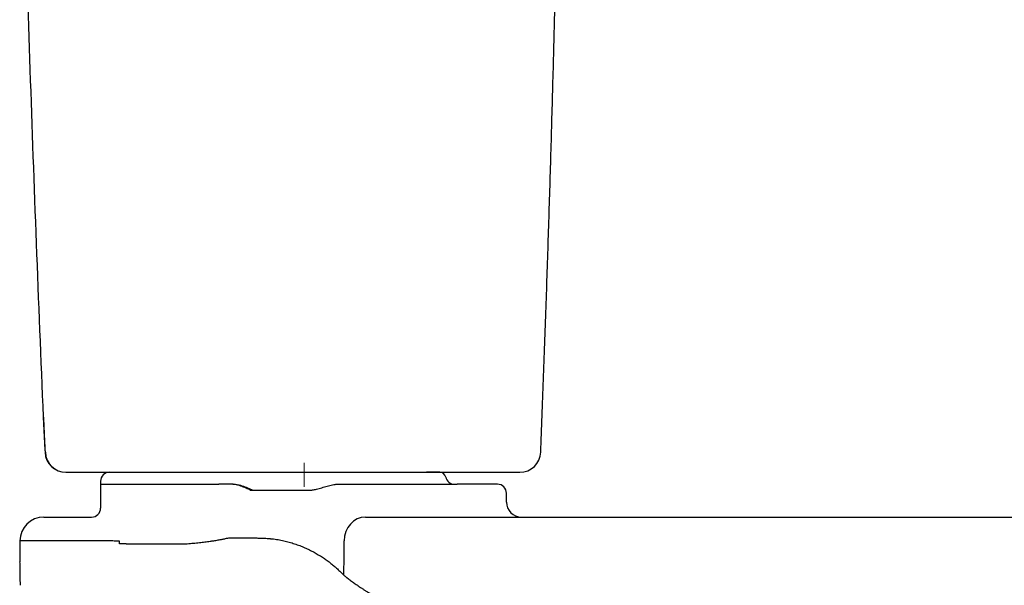
# Model space of a CAD drawing. Units: inches. Extents: x 2.58 to 7.87, y 1.74 to 4.64.
# Drawn here: x 2.59 to 3.2, y 2.46 to 2.81 of the extents above; entities that cross this region are included whole.
import ezdxf

# ---------------------------------------------------------------- set-up
doc = ezdxf.new("R2010")
doc.units = ezdxf.units.IN
doc.header["$MEASUREMENT"] = 0
doc.linetypes.add('CENTER', pattern=[10.16, 6.35, -1.27, 1.27, -1.27])
doc.layers.add('ST776SE', color=7, linetype='Continuous')
doc.layers.add('Toilet', color=7, linetype='Continuous')

msp = doc.modelspace()

# ---------------------------------------------------------------- linework, layer by layer
at = {"layer": 'ST776SE', "color": 7, "linetype": 'Continuous', "lineweight": 25}
for p, q in [((2.6059, 2.56101), (2.60586, 2.56094)), ((2.61989, 2.52689), (2.90082, 2.52689))]:
    msp.add_line(p, q, dxfattribs=at)
at = {"layer": 'ST776SE', "color": 7, "linetype": 'CENTER', "lineweight": 5}
msp.add_line((2.76726, 2.51782), (2.76726, 2.53281), dxfattribs=at)
at = {"layer": 'ST776SE', "color": 7, "linetype": 'Continuous', "lineweight": 25}
msp.add_arc((2.90082, 2.53982), 0.01293, 270, 357.75048, dxfattribs=at)
for centre, major_axis, ratio, start_param, end_param in [((2.61976, 2.53982), (0, 0.01293), 1, 1.618904, 3.141647), ((2.61976, 2.53982), (0, -0.01293), 1, 4.762804, 6.283223), ((2.61989, 2.53982), (0, 0.01293), 0.994556, 1.615757, 3.141593)]:
    msp.add_ellipse(centre, major_axis=major_axis, ratio=ratio, start_param=start_param, end_param=end_param, dxfattribs=at)
msp.add_rational_spline([(2.91374, 2.53931), (2.92077, 2.71817), (2.9252, 2.89711), (2.92702, 3.07608)], [0.250266208863, 0.250262545863, 0.250276494296, 0.250308054164], degree=3, dxfattribs=at)
for points, knots in [([(2.6059, 2.56101), (2.60439, 2.59683), (2.60296, 2.63266), (2.60022, 2.70432), (2.59892, 2.74015), (2.59524, 2.84765), (2.59306, 2.91933), (2.59115, 2.99101)], [0, 0, 0, 0, 0.25, 0.25, 0.5, 0.5, 1, 1, 1, 1]), ([(2.60704, 2.53924), (2.60683, 2.54287), (2.60663, 2.5465), (2.60625, 2.55376), (2.60607, 2.55738), (2.6059, 2.56101)], [0, 0, 0, 0, 0.5, 0.5, 1, 1, 1, 1])]:
    msp.add_open_spline(points, degree=3, knots=knots, dxfattribs=at)
msp.add_open_spline([(2.60587, 2.56094), (2.60628, 2.55006), (2.60688, 2.53919)], degree=2, dxfattribs=at)
at = {"layer": 'Toilet', "color": 7, "linetype": 'Continuous', "lineweight": 25}
for p, q in [((2.64677, 2.52689), (2.64686, 2.52689)), ((2.64686, 2.52689), (2.85129, 2.52689)), ((2.84753, 2.52689), (2.84302, 2.52689)), ((2.85129, 2.52689), (2.84753, 2.52689)), ((2.64123, 2.52134), (2.64123, 2.50471)), ((2.64123, 2.52134), (2.64132, 2.52134)), ((2.64123, 2.51949), (2.68268, 2.51949)), ((2.68268, 2.51949), (2.71441, 2.51949)), ((2.78822, 2.51949), (2.80607, 2.51949)), ((2.80607, 2.51949), (2.86193, 2.51949)), ((2.88699, 2.51949), (2.86193, 2.51949)), ((2.73369, 2.5158), (2.7552, 2.5158)), ((2.7552, 2.5158), (2.77019, 2.5158)), ((2.89253, 2.50841), (2.89253, 2.51395)), ((2.60612, 2.49917), (2.63568, 2.49917)), ((2.80523, 2.49917), (2.8148, 2.49917)), ((3.04405, 2.49917), (3.44215, 2.49917)), ((2.59134, 2.48439), (2.59134, 2.47145)), ((2.64639, 2.48439), (2.59134, 2.48439)), ((2.72065, 2.48623), (2.72251, 2.48623)), ((2.72251, 2.48623), (2.72834, 2.48623)), ((2.72834, 2.48623), (2.73672, 2.48623))]:
    msp.add_line(p, q, dxfattribs=at)
for centre, radius, start, end in [((2.64677, 2.52134), 0.00554, 90, 180), ((2.85129, 2.52319), 0.0037, 11.53696, 90), ((2.86034, 2.52504), 0.00554, 191.53696, 270), ((2.88699, 2.51395), 0.00554, 0, 90), ((2.90177, 2.50841), 0.00924, 180, 270), ((2.63568, 2.50471), 0.00554, 270, 0), ((2.60612, 2.48439), 0.01478, 90, 180)]:
    msp.add_arc(centre, radius, start, end, dxfattribs=at)
for centre, major_axis, ratio, start_param, end_param in [((2.73499, 2.51026), (-0.00019, -0.00554), 0.964726, 3.142037, 3.174238), ((2.80523, 2.48439), (0, -0.01478), 0.894984, 3.141593, 4.712389), ((2.65186, 2.48254), (-0.00554, 0.00001), 0.008529, 3.429284, 4.525895)]:
    msp.add_ellipse(centre, major_axis=major_axis, ratio=ratio, start_param=start_param, end_param=end_param, dxfattribs=at)
for points, degree in [([(2.71476, 2.51949), (2.71465, 2.51949), (2.71453, 2.51949), (2.71441, 2.51949)], 3), ([(2.72229, 2.51949), (2.71978, 2.51949), (2.71727, 2.51949), (2.71476, 2.51949)], 3), ([(2.68144, 2.48254), (2.68308, 2.48254), (2.68632, 2.48254), (2.68946, 2.48254), (2.69101, 2.48254)], 3), ([(2.71913, 2.48603), (2.71968, 2.48616), (2.72018, 2.48623), (2.72065, 2.48623)], 3), ([(2.59159, 2.45695), (2.59134, 2.47145)], 1), ([(2.79149, 2.46353), (2.79159, 2.46342), (2.7917, 2.46331), (2.79181, 2.4632)], 3)]:
    msp.add_open_spline(points, degree=degree, dxfattribs=at)
for points, knots in [([(2.735, 2.5158), (2.73485, 2.51581), (2.73468, 2.51583), (2.73433, 2.51589), (2.73415, 2.51594), (2.73357, 2.5161), (2.73316, 2.51626), (2.73227, 2.51662), (2.7318, 2.51682), (2.73081, 2.51726), (2.73029, 2.51749), (2.7296, 2.51778), (2.72947, 2.51784), (2.72919, 2.51795), (2.72877, 2.51812), (2.72834, 2.51828), (2.72746, 2.5186), (2.72686, 2.51879), (2.72561, 2.51912), (2.72497, 2.51925), (2.72365, 2.51944), (2.72298, 2.51949), (2.72229, 2.51949)], [0, 0, 0, 0, 0.0625, 0.0625, 0.125, 0.125, 0.25, 0.25, 0.375, 0.375, 0.5, 0.5, 0.53125, 0.53125, 0.5625, 0.625, 0.625, 0.75, 0.75, 0.875, 0.875, 1, 1, 1, 1]), ([(2.73523, 2.51584), (2.73503, 2.51591), (2.73421, 2.51624), (2.73221, 2.51716), (2.72908, 2.51844), (2.72575, 2.51933), (2.72373, 2.51941), (2.7232, 2.51941)], [0, 0, 0, 0, 0.15263, 0.358953, 0.62944, 0.904313, 1, 1, 1, 1]), ([(2.77484, 2.5164), (2.7754, 2.51653), (2.77595, 2.51668), (2.77706, 2.51699), (2.77761, 2.51715), (2.77871, 2.51749), (2.77926, 2.51766), (2.78036, 2.518), (2.78091, 2.51817), (2.78256, 2.51865), (2.78367, 2.51894), (2.78536, 2.51926), (2.78592, 2.51934), (2.78678, 2.51943), (2.78706, 2.51945), (2.7875, 2.51948), (2.78771, 2.51949), (2.78796, 2.51949), (2.78809, 2.51949), (2.78815, 2.51949), (2.78818, 2.51949), (2.7882, 2.51949), (2.78821, 2.51949), (2.78822, 2.51949)], [0, 0, 0, 0, 0.125, 0.125, 0.25, 0.25, 0.375, 0.375, 0.5, 0.5, 0.75, 0.75, 0.875, 0.875, 0.9375, 0.9375, 0.96875, 0.984375, 0.992188, 0.996094, 0.998047, 0.998047, 1, 1, 1, 1]), ([(2.77019, 2.5158), (2.7702, 2.5158), (2.77021, 2.5158), (2.77023, 2.5158), (2.77027, 2.5158), (2.77036, 2.5158), (2.77053, 2.5158), (2.77087, 2.51581), (2.77116, 2.51583), (2.77175, 2.51587), (2.77214, 2.51591), (2.7733, 2.51607), (2.77407, 2.51622), (2.77484, 2.5164)], [0, 0, 0, 0, 0.007813, 0.007813, 0.015625, 0.03125, 0.0625, 0.125, 0.25, 0.25, 0.5, 0.5, 1, 1, 1, 1]), ([(2.8148, 2.49917), (2.82431, 2.49917), (2.83859, 2.49917), (2.85288, 2.49917), (2.86241, 2.49917), (2.86718, 2.49917), (2.89102, 2.49917), (2.91011, 2.49917), (2.96742, 2.49917), (3.0057, 2.49917), (3.04405, 2.49917)], [0, 0, 0, 0, 0.125, 0.1875, 0.1875, 0.25, 0.25, 0.5, 0.5, 1, 1, 1, 1]), ([(2.6529, 2.48427), (2.65236, 2.48428), (2.65181, 2.4843), (2.65072, 2.48433), (2.65018, 2.48434), (2.64909, 2.48436), (2.64855, 2.48437), (2.64747, 2.48438), (2.64693, 2.48439), (2.64639, 2.48439)], [0, 0, 0, 0, 0.25, 0.25, 0.5, 0.5, 0.75, 0.75, 1, 1, 1, 1]), ([(2.65289, 2.48258), (2.65289, 2.48285), (2.65289, 2.48312), (2.6529, 2.48368), (2.6529, 2.48397), (2.6529, 2.48427)], [0, 0, 0, 0, 0.474693, 0.474693, 1, 1, 1, 1]), ([(2.65717, 2.48254), (2.65783, 2.48254), (2.65851, 2.48254), (2.65991, 2.48254), (2.66062, 2.48254), (2.66136, 2.48254)], [0, 0, 0, 0, 0.5, 0.5, 1, 1, 1, 1]), ([(2.66136, 2.48254), (2.66155, 2.48254), (2.66196, 2.48254), (2.66268, 2.48254), (2.6635, 2.48254), (2.66442, 2.48254), (2.6651, 2.48254), (2.66554, 2.48254), (2.66563, 2.48254), (2.66581, 2.48254), (2.66591, 2.48254), (2.66619, 2.48254), (2.66637, 2.48254), (2.66695, 2.48254), (2.66774, 2.48254), (2.66901, 2.48254), (2.67036, 2.48254), (2.6713, 2.48254), (2.67203, 2.48254), (2.67228, 2.48254), (2.67265, 2.48254), (2.67278, 2.48254), (2.67303, 2.48254), (2.67366, 2.48254), (2.67482, 2.48254), (2.6764, 2.48254), (2.67804, 2.48254), (2.67915, 2.48254), (2.68028, 2.48254), (2.68086, 2.48254), (2.68144, 2.48254)], [0, 0, 0, 0, 0.0625, 0.125, 0.1875, 0.25, 0.3125, 0.3125, 0.328125, 0.328125, 0.34375, 0.34375, 0.375, 0.375, 0.4375, 0.5, 0.5625, 0.625, 0.625, 0.65625, 0.65625, 0.671875, 0.671875, 0.6875, 0.75, 0.8125, 0.875, 0.9375, 0.9375, 1, 1, 1, 1]), ([(2.69101, 2.48254), (2.69167, 2.48254), (2.69232, 2.48255), (2.69361, 2.4826), (2.69425, 2.48264), (2.69488, 2.48269)], [0, 0, 0, 0, 0.5, 0.5, 1, 1, 1, 1]), ([(2.69488, 2.48269), (2.6962, 2.4828), (2.69749, 2.48291), (2.69999, 2.48315), (2.70242, 2.4834), (2.70471, 2.48366), (2.70692, 2.48393), (2.70799, 2.48407), (2.70929, 2.48424), (2.70954, 2.48428), (2.71005, 2.48435), (2.7108, 2.48446), (2.71152, 2.48457), (2.71293, 2.48479), (2.71382, 2.48494), (2.71509, 2.48517), (2.7155, 2.48524), (2.7161, 2.48536), (2.7163, 2.4854), (2.71668, 2.48548), (2.71687, 2.48552), (2.7178, 2.48571), (2.71849, 2.48587), (2.71913, 2.48603)], [0, 0, 0, 0, 0.125, 0.125, 0.25, 0.375, 0.375, 0.5, 0.5, 0.53125, 0.53125, 0.5625, 0.625, 0.625, 0.75, 0.75, 0.8125, 0.8125, 0.84375, 0.84375, 0.875, 0.875, 1, 1, 1, 1]), ([(2.73672, 2.48623), (2.73754, 2.48623), (2.73841, 2.48622), (2.74021, 2.48618), (2.74114, 2.48615), (2.74309, 2.48605), (2.7441, 2.48599), (2.7454, 2.48589), (2.74567, 2.48587), (2.74607, 2.48584), (2.7462, 2.48582), (2.74647, 2.4858), (2.74714, 2.48574), (2.74782, 2.48567), (2.74837, 2.48561)], [0, 0, 0, 0, 0.25, 0.25, 0.5, 0.5, 0.75, 0.75, 0.8125, 0.8125, 0.84375, 0.84375, 0.875, 1, 1, 1, 1]), ([(2.74837, 2.48561), (2.74961, 2.48545), (2.75083, 2.48525), (2.75321, 2.48481), (2.75438, 2.48456), (2.75668, 2.48401), (2.75781, 2.48371), (2.76003, 2.48306), (2.76112, 2.48271), (2.76326, 2.48198), (2.7643, 2.48159), (2.76637, 2.48077), (2.76738, 2.48034), (2.76887, 2.47967), (2.76936, 2.47944), (2.77034, 2.47897), (2.77082, 2.47874), (2.77224, 2.47802), (2.77316, 2.47752), (2.77496, 2.47652), (2.77584, 2.476), (2.77754, 2.47495), (2.77837, 2.47442), (2.77999, 2.47333), (2.78077, 2.47278), (2.7823, 2.47166), (2.78305, 2.4711), (2.78449, 2.46996), (2.78519, 2.46938), (2.78656, 2.46822), (2.78722, 2.46764), (2.78851, 2.46647), (2.78913, 2.46588), (2.79034, 2.46471), (2.79092, 2.46412), (2.79149, 2.46353)], [0, 0, 0, 0, 0.0625, 0.0625, 0.125, 0.125, 0.1875, 0.1875, 0.25, 0.25, 0.3125, 0.3125, 0.375, 0.375, 0.40625, 0.40625, 0.4375, 0.4375, 0.5, 0.5, 0.5625, 0.5625, 0.625, 0.625, 0.6875, 0.6875, 0.75, 0.75, 0.8125, 0.8125, 0.875, 0.875, 0.9375, 0.9375, 1, 1, 1, 1]), ([(2.79181, 2.4632), (2.79185, 2.46497), (2.79189, 2.46673), (2.79195, 2.47026), (2.79198, 2.47202), (2.792, 2.47467), (2.79201, 2.47555), (2.79202, 2.47732), (2.79202, 2.4782), (2.79202, 2.47953), (2.79202, 2.47997), (2.79202, 2.48085), (2.79202, 2.48129), (2.79202, 2.48196), (2.79202, 2.48218), (2.79201, 2.48251), (2.79201, 2.48262), (2.79201, 2.48278), (2.79201, 2.48284), (2.79201, 2.48295), (2.79201, 2.483), (2.79201, 2.48317), (2.792, 2.48328), (2.792, 2.4835), (2.792, 2.48361), (2.792, 2.48394), (2.792, 2.48416), (2.792, 2.48439)], [0, 0, 0, 0, 0.25, 0.25, 0.5, 0.5, 0.625, 0.625, 0.75, 0.75, 0.8125, 0.8125, 0.875, 0.875, 0.90625, 0.90625, 0.921875, 0.921875, 0.929687, 0.929687, 0.9375, 0.9375, 0.953125, 0.953125, 0.96875, 0.96875, 1, 1, 1, 1]), ([(2.79181, 2.4632), (2.79206, 2.463), (2.79233, 2.46278), (2.79276, 2.46244), (2.79298, 2.46227), (2.7932, 2.46209), (2.79336, 2.46197), (2.79343, 2.46191), (2.79382, 2.46161), (2.79414, 2.46136), (2.7948, 2.46085), (2.79515, 2.46059), (2.79585, 2.46007), (2.79621, 2.4598), (2.79696, 2.45925), (2.79772, 2.45869), (2.79893, 2.45784), (2.79977, 2.45725), (2.80031, 2.45688), (2.80042, 2.4568), (2.80064, 2.45665), (2.80075, 2.45658), (2.80108, 2.45635), (2.8013, 2.4562), (2.80197, 2.45575), (2.80243, 2.45545), (2.80335, 2.45484), (2.80428, 2.45424), (2.80523, 2.45364), (2.80668, 2.45273), (2.80767, 2.45213), (2.80894, 2.45138), (2.80919, 2.45123), (2.80958, 2.451), (2.8097, 2.45093), (2.80996, 2.45078), (2.81061, 2.4504), (2.81126, 2.45003), (2.81178, 2.44974)], [0, 0, 0, 0, 0.0625, 0.0625, 0.09375, 0.109375, 0.109375, 0.125, 0.125, 0.1875, 0.1875, 0.25, 0.25, 0.3125, 0.3125, 0.375, 0.4375, 0.5, 0.5, 0.515625, 0.515625, 0.53125, 0.53125, 0.5625, 0.5625, 0.625, 0.625, 0.6875, 0.75, 0.75, 0.875, 0.875, 0.90625, 0.90625, 0.921875, 0.921875, 0.9375, 1, 1, 1, 1])]:
    msp.add_open_spline(points, degree=3, knots=knots, dxfattribs=at)

doc.saveas('drawing.dxf')
